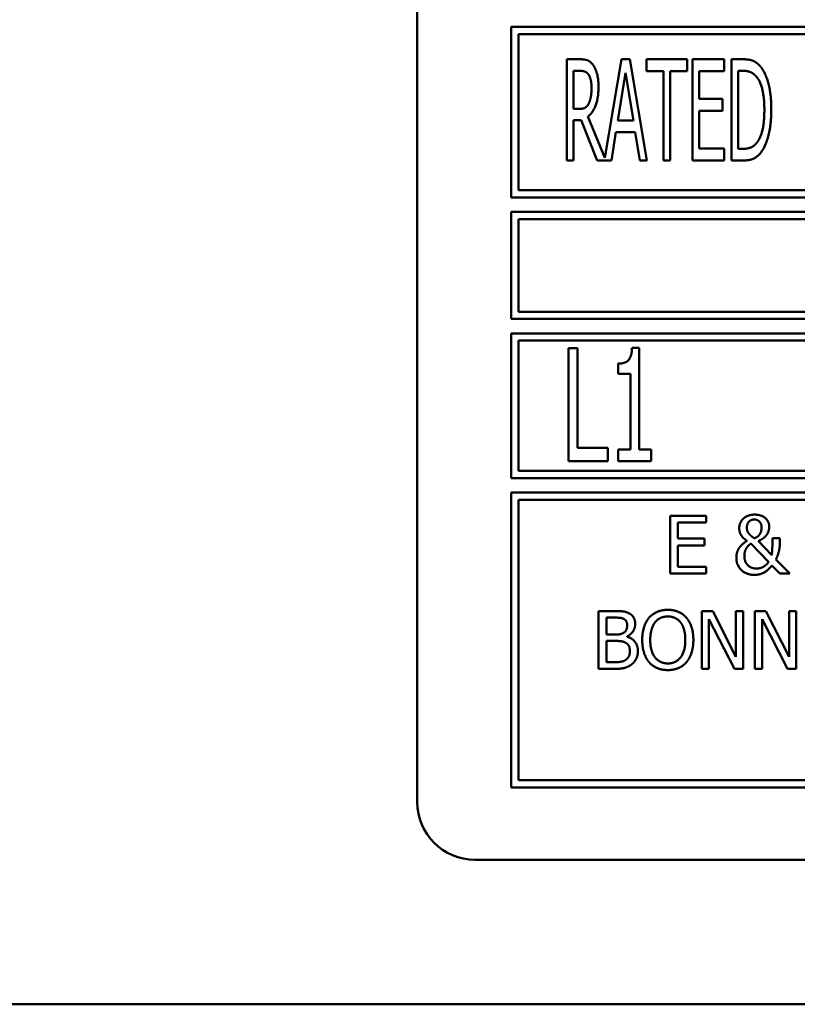
# Model space of a CAD drawing. Units: millimetres. Extents: x 82 to 7300, y 125 to 5125.
# Drawn here: x 4020 to 4047, y 1719 to 1753 of the extents above; entities that cross this region are included whole.
import ezdxf

# ---------------------------------------------------------------- set-up
doc = ezdxf.new("R2010")
doc.units = ezdxf.units.MM
doc.header["$LTSCALE"] = 25
doc.layers.add('Visible (ISO)', color=7, linetype='Continuous', lineweight=50)

msp = doc.modelspace()

# ---------------------------------------------------------------- linework, layer by layer
at = {"layer": 'Visible (ISO)'}
for p, q in [((4033.476, 1772.939), (4033.476, 1726.439)), ((4036.726, 1753.239), (4036.726, 1747.339)), ((4102.226, 1753.239), (4036.726, 1753.239)), ((4036.976, 1747.589), (4036.976, 1752.989)), ((4036.976, 1752.989), (4101.976, 1752.989)), ((4039.106, 1752.121), (4038.655, 1752.121)), ((4038.655, 1752.121), (4038.655, 1748.621)), ((4040.549, 1752.121), (4039.974, 1748.71)), ((4040.836, 1752.121), (4040.549, 1752.121)), ((4041.426, 1748.621), (4040.836, 1752.121)), ((4041.414, 1752.121), (4041.414, 1751.707)), ((4042.821, 1752.121), (4041.414, 1752.121)), ((4042.821, 1751.707), (4042.821, 1752.121)), ((4044.095, 1752.121), (4043, 1752.121)), ((4043, 1752.121), (4043, 1748.621)), ((4044.095, 1751.707), (4044.095, 1752.121)), ((4044.35, 1752.121), (4044.35, 1748.621)), ((4044.747, 1752.121), (4044.35, 1752.121)), ((4038.887, 1750.403), (4038.887, 1751.719)), ((4038.887, 1751.719), (4039.117, 1751.719)), ((4040.419, 1749.997), (4040.688, 1751.648)), ((4040.688, 1751.648), (4040.958, 1749.997)), ((4041.414, 1751.707), (4042.001, 1751.707)), ((4042.001, 1751.707), (4042.001, 1748.621)), ((4042.234, 1751.707), (4042.821, 1751.707)), ((4042.234, 1748.621), (4042.234, 1751.707)), ((4043.232, 1751.707), (4044.095, 1751.707)), ((4043.232, 1750.749), (4043.232, 1751.707)), ((4044.582, 1749.024), (4044.582, 1751.719)), ((4044.582, 1751.719), (4044.761, 1751.719)), ((4044.035, 1750.749), (4043.232, 1750.749)), ((4044.035, 1750.335), (4044.035, 1750.749)), ((4039.091, 1750.403), (4038.887, 1750.403)), ((4043.232, 1750.335), (4044.035, 1750.335)), ((4043.232, 1749.036), (4043.232, 1750.335)), ((4038.887, 1748.621), (4038.887, 1750.014)), ((4038.887, 1750.014), (4039.154, 1750.014)), ((4039.154, 1750.014), (4039.707, 1748.621)), ((4039.974, 1748.71), (4039.386, 1750.145)), ((4040.958, 1749.997), (4040.419, 1749.997)), ((4040.195, 1748.621), (4040.353, 1749.6)), ((4040.353, 1749.6), (4041.023, 1749.6)), ((4041.023, 1749.6), (4041.182, 1748.621)), ((4044.095, 1749.036), (4043.232, 1749.036)), ((4044.095, 1748.621), (4044.095, 1749.036)), ((4044.761, 1749.024), (4044.582, 1749.024)), ((4038.655, 1748.621), (4038.887, 1748.621)), ((4039.707, 1748.621), (4040.195, 1748.621)), ((4041.182, 1748.621), (4041.426, 1748.621)), ((4042.001, 1748.621), (4042.234, 1748.621)), ((4043, 1748.621), (4044.095, 1748.621)), ((4044.35, 1748.621), (4044.753, 1748.621)), ((4101.976, 1747.589), (4036.976, 1747.589)), ((4036.726, 1747.339), (4102.226, 1747.339)), ((4036.726, 1746.839), (4036.726, 1743.139)), ((4102.226, 1746.839), (4036.726, 1746.839)), ((4036.976, 1746.589), (4070.94, 1746.589)), ((4036.976, 1743.389), (4036.976, 1746.589)), ((4070.906, 1743.389), (4036.976, 1743.389)), ((4036.726, 1743.139), (4102.226, 1743.139)), ((4036.726, 1742.639), (4036.726, 1737.639)), ((4058.559, 1742.639), (4036.726, 1742.639)), ((4036.976, 1737.889), (4036.976, 1742.389)), ((4036.976, 1742.389), (4058.309, 1742.389)), ((4038.713, 1742.126), (4038.713, 1738.226)), ((4039.023, 1742.126), (4038.713, 1742.126)), ((4039.023, 1738.688), (4039.023, 1742.126)), ((4041.153, 1742.139), (4040.909, 1742.139)), ((4041.153, 1738.624), (4041.153, 1742.139)), ((4040.429, 1741.595), (4040.429, 1741.238)), ((4040.429, 1741.238), (4040.853, 1741.238)), ((4040.853, 1741.238), (4040.853, 1738.624)), ((4040.069, 1738.688), (4039.023, 1738.688)), ((4040.069, 1738.226), (4040.069, 1738.688)), ((4040.429, 1738.624), (4040.429, 1738.226)), ((4040.853, 1738.624), (4040.429, 1738.624)), ((4041.567, 1738.624), (4041.153, 1738.624)), ((4041.567, 1738.226), (4041.567, 1738.624)), ((4038.713, 1738.226), (4040.069, 1738.226)), ((4040.429, 1738.226), (4041.567, 1738.226)), ((4036.726, 1737.639), (4058.559, 1737.639)), ((4058.309, 1737.889), (4036.976, 1737.889)), ((4036.726, 1737.139), (4036.726, 1726.939)), ((4102.226, 1737.139), (4036.726, 1737.139)), ((4036.976, 1727.189), (4036.976, 1736.889)), ((4036.976, 1736.889), (4101.976, 1736.889)), ((4043.479, 1736.332), (4042.227, 1736.332)), ((4042.227, 1736.332), (4042.227, 1734.332)), ((4043.479, 1736.095), (4043.479, 1736.332)), ((4042.493, 1736.095), (4043.479, 1736.095)), ((4042.493, 1735.547), (4042.493, 1736.095)), ((4043.412, 1735.547), (4042.493, 1735.547)), ((4043.412, 1735.311), (4043.412, 1735.547)), ((4046.028, 1735.554), (4045.766, 1735.554)), ((4046.028, 1735.424), (4046.028, 1735.554)), ((4042.493, 1735.311), (4043.412, 1735.311)), ((4042.493, 1734.568), (4042.493, 1735.311)), ((4045.015, 1735.369), (4045.633, 1734.737)), ((4045.74, 1734.975), (4045.268, 1735.461)), ((4043.479, 1734.568), (4042.493, 1734.568)), ((4043.479, 1734.332), (4043.479, 1734.568)), ((4045.749, 1734.619), (4046.023, 1734.332)), ((4046.367, 1734.332), (4045.887, 1734.826)), ((4042.227, 1734.332), (4043.479, 1734.332)), ((4046.023, 1734.332), (4046.367, 1734.332)), ((4039.755, 1733.039), (4039.755, 1731.039)), ((4040.285, 1733.039), (4039.755, 1733.039)), ((4040.021, 1732.227), (4040.021, 1732.812)), ((4040.021, 1732.812), (4040.275, 1732.812)), ((4043.322, 1733.039), (4043.322, 1731.039)), ((4043.7, 1733.039), (4043.322, 1733.039)), ((4044.505, 1731.455), (4043.7, 1733.039)), ((4044.505, 1733.039), (4044.505, 1731.455)), ((4044.753, 1733.039), (4044.505, 1733.039)), ((4044.753, 1731.039), (4044.753, 1733.039)), ((4045.159, 1733.039), (4045.159, 1731.039)), ((4045.536, 1733.039), (4045.159, 1733.039)), ((4046.342, 1731.455), (4045.536, 1733.039)), ((4046.342, 1733.039), (4046.342, 1731.455)), ((4046.59, 1733.039), (4046.342, 1733.039)), ((4046.59, 1731.039), (4046.59, 1733.039)), ((4043.57, 1732.763), (4044.455, 1731.039)), ((4043.57, 1731.039), (4043.57, 1732.763)), ((4045.407, 1732.763), (4046.291, 1731.039)), ((4045.407, 1731.039), (4045.407, 1732.763)), ((4040.322, 1732.227), (4040.021, 1732.227)), ((4040.737, 1732.151), (4040.737, 1732.16)), ((4040.021, 1731.266), (4040.021, 1732.005)), ((4040.021, 1732.005), (4040.322, 1732.005)), ((4040.236, 1731.266), (4040.021, 1731.266)), ((4039.755, 1731.039), (4040.329, 1731.039)), ((4043.322, 1731.039), (4043.57, 1731.039)), ((4044.455, 1731.039), (4044.753, 1731.039)), ((4045.159, 1731.039), (4045.407, 1731.039)), ((4046.291, 1731.039), (4046.59, 1731.039)), ((4101.976, 1727.189), (4036.976, 1727.189)), ((4036.726, 1726.939), (4102.226, 1726.939)), ((4035.476, 1724.439), (4103.476, 1724.439)), ((4181.276, 1719.439), (3960.676, 1719.439))]:
    msp.add_line(p, q, dxfattribs=at)
msp.add_arc((4035.476, 1726.439), 2, 180, 270, dxfattribs=at)
for points in [[(4039.551, 1751.937), (4039.46, 1752.056), (4039.256, 1752.121), (4039.106, 1752.121)], [(4039.749, 1751.171), (4039.749, 1751.446), (4039.642, 1751.818), (4039.551, 1751.937)], [(4045.374, 1751.843), (4045.274, 1751.974), (4044.994, 1752.121), (4044.747, 1752.121)], [(4039.117, 1751.719), (4039.216, 1751.719), (4039.347, 1751.665), (4039.398, 1751.6)], [(4039.398, 1751.6), (4039.454, 1751.523), (4039.508, 1751.288), (4039.508, 1751.134)], [(4044.761, 1751.719), (4044.917, 1751.719), (4045.13, 1751.619), (4045.221, 1751.509)], [(4045.728, 1750.369), (4045.728, 1750.879), (4045.544, 1751.619), (4045.374, 1751.843)], [(4045.221, 1751.509), (4045.354, 1751.347), (4045.487, 1750.777), (4045.487, 1750.374)], [(4039.386, 1750.145), (4039.554, 1750.269), (4039.749, 1750.788), (4039.749, 1751.171)], [(4039.508, 1751.134), (4039.508, 1750.953), (4039.46, 1750.681), (4039.409, 1750.584)], [(4039.409, 1750.584), (4039.352, 1750.474), (4039.193, 1750.403), (4039.091, 1750.403)], [(4045.487, 1750.374), (4045.487, 1749.966), (4045.365, 1749.421), (4045.243, 1749.257)], [(4045.371, 1748.902), (4045.535, 1749.118), (4045.728, 1749.889), (4045.728, 1750.369)], [(4045.243, 1749.257), (4045.147, 1749.123), (4044.914, 1749.024), (4044.761, 1749.024)], [(4044.753, 1748.621), (4044.965, 1748.621), (4045.238, 1748.735), (4045.371, 1748.902)], [(4040.909, 1742.139), (4040.897, 1741.823), (4040.669, 1741.595), (4040.429, 1741.595)], [(4044.756, 1736.23), (4044.694, 1736.168), (4044.618, 1736.006), (4044.618, 1735.91)], [(4045.148, 1736.374), (4045.026, 1736.374), (4044.821, 1736.293), (4044.756, 1736.23)], [(4045.654, 1735.959), (4045.654, 1736.139), (4045.372, 1736.374), (4045.148, 1736.374)], [(4044.618, 1735.91), (4044.618, 1735.758), (4044.753, 1735.555), (4044.887, 1735.465)], [(4044.881, 1735.923), (4044.881, 1736.043), (4045.018, 1736.205), (4045.138, 1736.205)], [(4044.932, 1735.742), (4044.9, 1735.792), (4044.881, 1735.87), (4044.881, 1735.923)], [(4045.138, 1736.205), (4045.239, 1736.205), (4045.391, 1736.063), (4045.391, 1735.933)], [(4045.391, 1735.933), (4045.391, 1735.871), (4045.367, 1735.766), (4045.343, 1735.719)], [(4045.576, 1735.687), (4045.62, 1735.752), (4045.654, 1735.893), (4045.654, 1735.959)], [(4045.142, 1735.557), (4045.062, 1735.606), (4044.962, 1735.7), (4044.932, 1735.742)], [(4045.343, 1735.719), (4045.315, 1735.669), (4045.216, 1735.583), (4045.142, 1735.557)], [(4045.268, 1735.461), (4045.388, 1735.505), (4045.531, 1735.62), (4045.576, 1735.687)], [(4045.766, 1735.554), (4045.766, 1735.345), (4045.757, 1735.085), (4045.74, 1734.975)], [(4044.636, 1735.249), (4044.582, 1735.176), (4044.518, 1734.996), (4044.518, 1734.881)], [(4044.887, 1735.465), (4044.826, 1735.426), (4044.688, 1735.319), (4044.636, 1735.249)], [(4044.795, 1734.946), (4044.795, 1735.03), (4044.843, 1735.183), (4044.876, 1735.23)], [(4044.876, 1735.23), (4044.916, 1735.288), (4044.983, 1735.348), (4045.015, 1735.369)], [(4045.887, 1734.826), (4045.963, 1734.972), (4046.028, 1735.296), (4046.028, 1735.424)], [(4044.518, 1734.881), (4044.518, 1734.617), (4044.871, 1734.29), (4045.142, 1734.29)], [(4045.215, 1734.508), (4045.022, 1734.508), (4044.795, 1734.755), (4044.795, 1734.946)], [(4045.142, 1734.29), (4045.325, 1734.29), (4045.613, 1734.444), (4045.749, 1734.619)], [(4045.633, 1734.737), (4045.548, 1734.617), (4045.343, 1734.508), (4045.215, 1734.508)], [(4040.275, 1732.812), (4040.416, 1732.812), (4040.573, 1732.796), (4040.638, 1732.76)], [(4040.81, 1732.958), (4040.713, 1733.011), (4040.499, 1733.039), (4040.285, 1733.039)], [(4041.018, 1732.588), (4041.018, 1732.715), (4040.919, 1732.901), (4040.81, 1732.958)], [(4041.502, 1732.81), (4041.387, 1732.673), (4041.262, 1732.29), (4041.262, 1732.039)], [(4042.146, 1733.081), (4041.945, 1733.081), (4041.619, 1732.943), (4041.502, 1732.81)], [(4041.703, 1732.643), (4041.786, 1732.75), (4042.003, 1732.851), (4042.147, 1732.851)], [(4042.791, 1732.81), (4042.677, 1732.938), (4042.35, 1733.081), (4042.146, 1733.081)], [(4042.147, 1732.851), (4042.287, 1732.851), (4042.51, 1732.747), (4042.59, 1732.643)], [(4043.031, 1732.039), (4043.031, 1732.288), (4042.904, 1732.677), (4042.791, 1732.81)], [(4040.74, 1732.551), (4040.74, 1732.457), (4040.69, 1732.332), (4040.629, 1732.293)], [(4040.638, 1732.76), (4040.692, 1732.729), (4040.74, 1732.622), (4040.74, 1732.551)], [(4040.737, 1732.16), (4040.868, 1732.224), (4041.018, 1732.447), (4041.018, 1732.588)], [(4041.539, 1732.039), (4041.539, 1732.233), (4041.624, 1732.541), (4041.703, 1732.643)], [(4042.59, 1732.643), (4042.668, 1732.543), (4042.753, 1732.237), (4042.753, 1732.039)], [(4040.629, 1732.293), (4040.565, 1732.253), (4040.447, 1732.227), (4040.322, 1732.227)], [(4041.112, 1731.653), (4041.112, 1731.844), (4040.915, 1732.102), (4040.737, 1732.151)], [(4040.322, 1732.005), (4040.46, 1732.005), (4040.609, 1731.985), (4040.672, 1731.953)], [(4040.672, 1731.953), (4040.77, 1731.901), (4040.834, 1731.755), (4040.834, 1731.642)], [(4041.262, 1732.039), (4041.262, 1731.792), (4041.385, 1731.402), (4041.501, 1731.269)], [(4042.147, 1731.227), (4041.87, 1731.227), (4041.539, 1731.645), (4041.539, 1732.039)], [(4042.753, 1732.039), (4042.753, 1731.645), (4042.424, 1731.227), (4042.147, 1731.227)], [(4042.791, 1731.269), (4042.907, 1731.402), (4043.031, 1731.796), (4043.031, 1732.039)], [(4040.834, 1731.642), (4040.834, 1731.536), (4040.765, 1731.403), (4040.69, 1731.35)], [(4040.904, 1731.201), (4040.998, 1731.275), (4041.112, 1731.504), (4041.112, 1731.653)], [(4040.69, 1731.35), (4040.612, 1731.298), (4040.411, 1731.266), (4040.236, 1731.266)], [(4040.329, 1731.039), (4040.533, 1731.039), (4040.791, 1731.113), (4040.904, 1731.201)], [(4041.501, 1731.269), (4041.619, 1731.134), (4041.943, 1730.997), (4042.146, 1730.997)], [(4042.146, 1730.997), (4042.342, 1730.997), (4042.668, 1731.13), (4042.791, 1731.269)]]:
    msp.add_open_spline(points, degree=2, dxfattribs=at)

doc.saveas('drawing.dxf')
